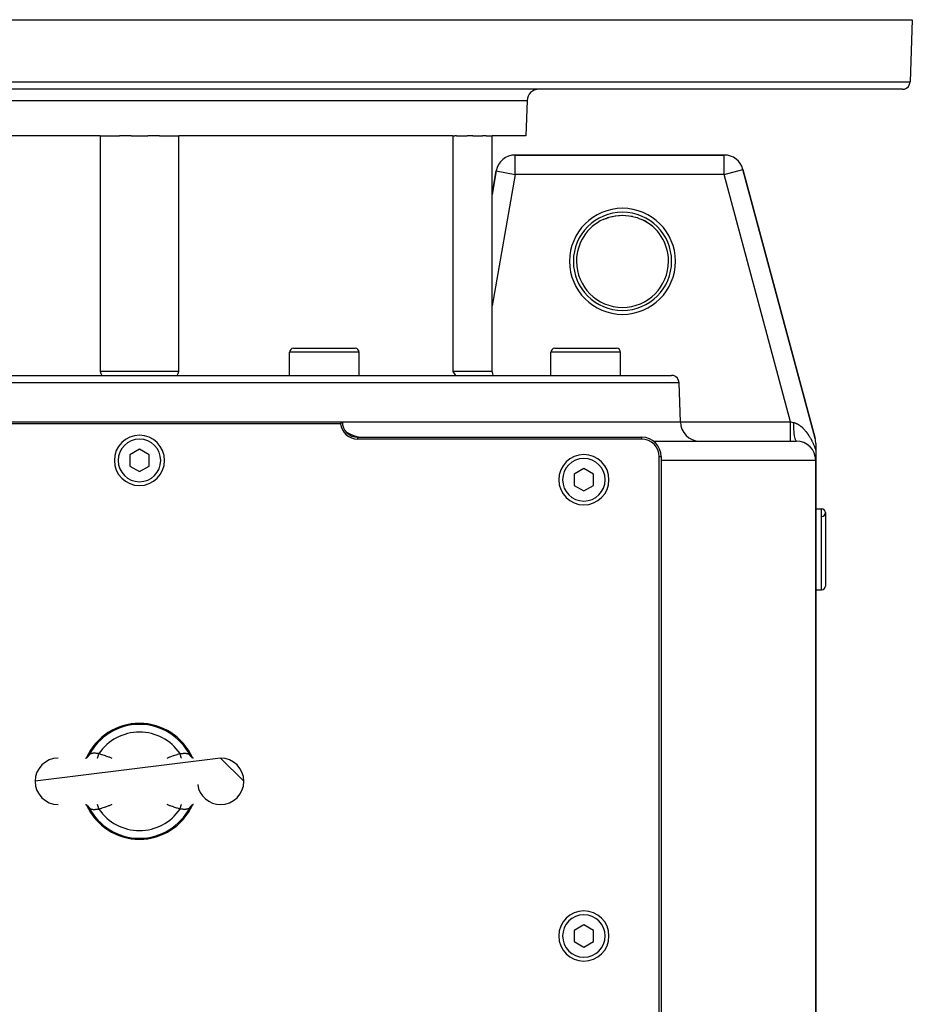
# Model space of a CAD drawing. Extents: x 24 to 1985, y -1138 to 406.
# Drawn here: x 758 to 988, y -860 to -605 of the extents above; entities that cross this region are included whole.
import ezdxf

# ---------------------------------------------------------------- set-up
doc = ezdxf.new("R2010")
doc.units = 0
doc.linetypes.add('DASHED', pattern=[11.05, 8.7, -2.35])
doc.layers.get('0').update_dxf_attribs({"linetype": 'CONTINUOUS'})
doc.layers.add('NEVIDI', color=4, linetype='DASHED')

msp = doc.modelspace()

# ---------------------------------------------------------------- linework, layer by layer
at = {"color": 2}
for p, q in [((588.5, -605.192627), (988.5, -605.192627)), ((988.5, -605.192627), (987.93883, -621.262426)), ((988.5, -605.192627), (987.93883, -621.262426)), ((985.940049, -623.192627), (591.059951, -623.192627)), ((888.817943, -626.087928), (888.5, -635.192627)), ((888.817943, -626.087928), (888.5, -635.192627)), ((778.269555, -635.192627), (707.504309, -635.192627)), ((778.302082, -635.192627), (778.269555, -635.192627)), ((778.302082, -635.192627), (783.306883, -635.192627)), ((778.302082, -635.192627), (778.302082, -696.192627)), ((786.359291, -635.192627), (783.306883, -635.192627)), ((786.359291, -635.192627), (790.640709, -635.192627)), ((793.693117, -635.192627), (790.640709, -635.192627)), ((793.693117, -635.192627), (798.697918, -635.192627)), ((798.730445, -635.192627), (798.697918, -635.192627)), ((798.697918, -696.192627), (798.697918, -635.192627)), ((869.495691, -635.192627), (798.730445, -635.192627)), ((869.552082, -635.192627), (869.495691, -635.192627)), ((869.552082, -635.192627), (870.10234, -635.192627)), ((869.552082, -635.192627), (869.552082, -696.192627)), ((870.504154, -635.192627), (870.10234, -635.192627)), ((870.504154, -635.192627), (873.306357, -635.192627)), ((874.74152, -635.192627), (873.306357, -635.192627)), ((874.74152, -635.192627), (877.29899, -635.192627)), ((878.206585, -635.192627), (877.29899, -635.192627)), ((878.206585, -635.192627), (879.75, -635.192627)), ((888.5, -635.192627), (879.75, -635.192627)), ((879.75, -696.192627), (879.75, -635.192627)), ((939.835125, -640.192627), (885.743695, -640.192627)), ((885.743695, -640.192627), (939.835125, -640.192627)), ((885.743695, -640.19668), (885.743695, -640.192627)), ((939.835125, -640.19668), (939.835125, -640.192627)), ((880.819656, -644.324386), (879.75, -650.390706)), ((879.75, -650.390706), (880.819656, -644.324386)), ((880.819656, -644.324386), (880.823647, -644.32509)), ((944.660839, -643.899581), (944.664754, -643.898532)), ((963.329629, -713.556794), (944.664754, -643.898532)), ((944.664754, -643.898532), (963.329629, -713.556794)), ((908.528355, -656.870852), (909.121679, -656.617841)), ((909.121679, -656.617841), (909.232341, -656.574856)), ((909.232341, -656.574856), (909.741204, -656.39342)), ((909.741204, -656.39342), (909.943901, -656.32836)), ((909.943901, -656.32836), (910.056392, -656.293979)), ((910.056392, -656.293979), (910.779636, -656.10148)), ((910.779636, -656.10148), (910.897194, -656.074745)), ((910.897194, -656.074745), (911.220202, -656.007668)), ((911.220202, -656.007668), (911.634815, -655.935061)), ((911.634815, -655.935061), (911.755472, -655.91674)), ((911.755472, -655.91674), (912.506046, -655.830706)), ((912.506046, -655.830706), (912.627751, -655.821242)), ((912.627751, -655.821242), (912.736004, -655.813868)), ((912.736004, -655.813868), (913.377379, -655.790225)), ((913.377379, -655.790225), (913.498544, -655.7896)), ((913.498544, -655.7896), (914.24847, -655.812874)), ((914.24847, -655.812874), (914.264029, -655.813854)), ((914.264029, -655.813854), (914.36588, -655.820764)), ((914.36588, -655.820764), (915.113751, -655.898279)), ((915.113751, -655.898279), (915.230124, -655.914619)), ((915.230124, -655.914619), (915.779795, -656.007654)), ((915.779795, -656.007654), (915.974658, -656.047008)), ((915.974658, -656.047008), (916.090842, -656.072085)), ((916.090842, -656.072085), (916.825489, -656.259188)), ((916.825489, -656.259188), (916.938999, -656.292599)), ((916.938999, -656.292599), (917.258821, -656.393431)), ((917.258821, -656.393431), (917.654908, -656.532376)), ((917.654908, -656.532376), (917.766956, -656.574588)), ((917.766956, -656.574588), (918.463705, -656.867208)), ((918.463705, -656.867208), (918.471645, -656.870852)), ((827.335429, -697.192627), (827.335429, -691.192627)), ((827.335429, -697.192627), (827.335429, -691.192627)), ((828.335429, -690.192627), (844.335429, -690.192627)), ((845.335429, -697.192627), (845.335429, -691.192627)), ((845.335429, -697.192627), (845.335429, -691.192627)), ((894.981093, -697.192627), (894.981093, -691.192627)), ((894.981093, -697.192627), (894.981093, -691.192627)), ((894.98879, -697.192627), (894.98879, -691.192627)), ((894.98879, -697.192627), (894.98879, -691.192627)), ((895.981093, -690.192627), (895.98879, -690.192627)), ((895.98879, -690.192627), (911.98879, -690.192627)), ((896.970631, -690.192627), (898.149325, -690.192627)), ((898.881714, -690.192627), (899.98879, -690.192627)), ((909.080471, -690.192627), (910.453202, -690.192627)), ((911.419278, -690.192627), (911.72976, -690.192627)), ((912.98879, -697.192627), (912.98879, -691.192627)), ((912.98879, -697.192627), (912.98879, -691.192627)), ((650.850427, -697.192627), (926.149573, -697.192627)), ((778.302082, -696.192627), (778.527311, -696.692625)), ((798.697918, -696.192627), (778.302082, -696.192627)), ((778.527311, -696.692625), (778.750084, -697.192627)), ((798.249916, -697.192627), (798.472689, -696.692625)), ((798.472689, -696.692625), (798.697918, -696.192627)), ((879.75, -696.192627), (869.552082, -696.192627)), ((869.552082, -696.192627), (869.935717, -696.692625)), ((869.935717, -696.692625), (870.317354, -697.192627)), ((879.908406, -696.692625), (879.75, -696.192627)), ((880.06727, -697.192627), (879.908406, -696.692625)), ((928.5, -709.192627), (928.148355, -699.122828)), ((928.5, -709.192627), (928.148355, -699.122828)), ((736, -709.192627), (841, -709.192627)), ((840.527864, -709.692627), (736.472136, -709.692627)), ((840.527864, -709.692627), (840.616988, -709.593971)), ((840.616988, -709.593971), (841, -709.192627)), ((841, -709.192627), (928.5, -709.192627)), ((842.840232, -712.30258), (842.023335, -711.861557)), ((844.002318, -712.798678), (842.840232, -712.30258)), ((845.174156, -713.192627), (844.002318, -712.798678)), ((845, -713.192627), (918.5, -713.192627)), ((918.5, -713.692627), (845, -713.692627)), ((921.484759, -714.192627), (958.5, -714.192627)), ((963.5, -714.850889), (963.5, -716.523441)), ((788.5, -716.305876), (786, -717.749251)), ((786, -717.749251), (786, -720.636003)), ((791, -717.749251), (788.5, -716.305876)), ((791, -720.636003), (791, -717.749251)), ((963.500002, -716.523438), (963.500002, -719.192622)), ((786, -720.636003), (788.5, -722.079378)), ((788.5, -722.079378), (791, -720.636003)), ((923, -944.192627), (923, -718.192627)), ((923.5, -718.192627), (923.5, -944.192627)), ((963.5, -940.192627), (963.5, -719.192627)), ((963.5, -719.192627), (963.5, -940.192627)), ((903.5, -721.305876), (901, -722.749251)), ((901, -722.749251), (901, -725.636003)), ((906, -722.749251), (903.5, -721.305876)), ((906, -725.636003), (906, -722.749251)), ((901, -725.636003), (903.5, -727.079378)), ((903.5, -727.079378), (906, -725.636003)), ((963.5, -731.692627), (965, -731.692627)), ((963.5, -731.692627), (965, -731.692627)), ((966, -732.692627), (966, -751.692627)), ((963.5, -752.692627), (965, -752.692627)), ((963.5, -752.692627), (965, -752.692627)), ((809.5, -796.192627), (761.5, -802.192627)), ((774.546805, -796.192627), (774.671432, -796.184233)), ((774.560004, -796.191738), (774.607209, -796.181978)), ((774.595923, -796.184893), (774.694128, -796.151157)), ((774.694128, -796.151157), (774.868399, -796.067545)), ((774.788111, -796.108138), (774.950069, -796.006757)), ((774.943716, -796.010733), (775.033218, -795.940597)), ((775.033218, -795.940597), (775.167823, -795.81039)), ((775.100802, -795.885133), (775.125384, -795.859605)), ((775.125384, -795.859605), (775.186695, -795.791344)), ((775.167823, -795.81039), (775.288199, -795.666797)), ((775.222518, -795.748055), (775.232121, -795.735976)), ((775.244421, -795.720193), (775.324146, -795.608286)), ((801.716292, -795.667265), (801.675852, -795.608283)), ((801.831798, -795.80999), (801.71141, -795.66636)), ((801.734184, -795.691864), (801.716292, -795.667265)), ((801.755573, -795.720186), (801.734184, -795.691864)), ((801.966419, -795.940225), (801.831798, -795.80999)), ((802.113932, -796.055821), (801.899931, -795.88806)), ((802.016812, -796.190527), (802.01735, -796.191588)), ((802.211853, -796.108108), (802.049893, -796.006725)), ((802.306463, -796.151409), (802.132202, -796.067801)), ((802.442284, -796.192627), (802.277044, -796.159345)), ((802.453414, -796.192627), (802.328802, -796.184238)), ((802.444202, -796.192627), (802.392989, -796.182037)), ((809.5, -796.192627), (815.5, -802.192627)), ((774.546645, -808.192627), (774.671198, -808.201016)), ((774.563278, -808.193747), (774.722956, -808.225909)), ((774.600432, -808.201856), (774.693537, -808.233845)), ((774.693537, -808.233845), (774.867798, -808.317453)), ((774.788147, -808.277146), (774.950107, -808.378529)), ((774.886068, -808.329433), (775.100069, -808.497194)), ((775.033581, -808.445029), (775.168202, -808.575264)), ((775.168202, -808.575264), (775.28859, -808.718894)), ((775.265816, -808.693389), (775.244427, -808.665068)), ((775.283708, -808.717989), (775.265816, -808.693389)), ((775.324148, -808.776971), (775.283708, -808.717989)), ((801.675854, -808.776968), (801.755553, -808.665094)), ((801.832177, -808.574864), (801.711801, -808.718457)), ((801.755553, -808.665094), (801.771945, -808.644138)), ((801.777506, -808.637169), (801.813305, -808.59391)), ((801.966782, -808.444657), (801.832177, -808.574864)), ((801.874627, -808.525637), (801.899222, -808.500097)), ((802.056284, -808.374521), (801.966782, -808.444657)), ((802.197711, -808.285991), (802.049931, -808.378497)), ((802.305872, -808.234097), (802.131601, -808.317709)), ((802.404077, -808.200361), (802.305872, -808.234097)), ((802.453196, -808.192627), (802.328568, -808.201021)), ((903.5, -839.305876), (901, -840.749251)), ((906, -840.749251), (903.5, -839.305876)), ((901, -840.749251), (901, -843.636003)), ((906, -843.636003), (906, -840.749251)), ((901, -843.636003), (903.5, -845.079378)), ((903.5, -845.079378), (906, -843.636003))]:
    msp.add_line(p, q, dxfattribs=at)
for centre, radius, start, end in [((985.940049, -621.192627), 2, 284.666667, 358), ((891.816116, -626.192627), 3, 90, 178), ((985.940049, -621.192627), 2, 270, 284.615385), ((885.743695, -645.192627), 5, 90, 170), ((939.835125, -645.192627), 5, 15, 90), ((913.5, -667.692627), 11.90855, 0, 65.325399), ((913.5, -667.692627), 11.90855, 143.48588, 151.188704), ((828.335429, -691.192627), 1, 90, 180), ((844.335429, -691.192627), 1, 0, 90), ((895.981093, -691.192627), 1, 90, 180), ((895.98879, -691.192627), 1, 90, 180), ((911.98879, -691.192627), 1, 0, 90), ((926.149573, -699.192627), 2, 75.384615, 90), ((926.149573, -699.192627), 2, 2, 75.333333), ((845, -709.192627), 4.5, 186.37937, 270), ((845, -709.192627), 4, 180, 270), ((933.5, -709.192627), 5, 180, 270), ((788.5, -719.192627), 6.5, 0, 180), ((918.5, -718.192627), 5, 0, 90), ((918.5, -718.192627), 4.5, 0, 90), ((958.5, -719.192627), 5, 0, 90), ((958.5, -714.850889), 5, 0, 15), ((903.5, -724.192627), 6.5, 0, 180), ((788.5, -719.192627), 6.5, 180, 360), ((903.5, -724.192627), 6.5, 180, 360), ((965, -732.692627), 1, 0, 90), ((965, -732.692627), 1, 273.012788, 90), ((965, -751.692627), 1, 270, 360), ((788.5, -802.192627), 15, 24.109893, 155.890154), ((767.5, -802.192627), 6, 90, 180), ((809.5, -802.192627), 6, 0, 90), ((767.5, -802.192627), 6, 180, 270), ((809.5, -802.192627), 6, 270, 360), ((809.5, -802.192627), 6, 188.130102, 270), ((788.5, -802.192627), 15, 204.109893, 335.890154), ((903.5, -842.192627), 6.5, 0, 180), ((903.5, -842.192627), 6.5, 180, 360)]:
    msp.add_arc(centre, radius, start, end, dxfattribs=at)
at = {"layer": 'NEVIDI', "color": 7, "linetype": 'CONTINUOUS'}
for p, q in [((589.06117, -621.262426), (987.93883, -621.262426)), ((688.182057, -626.087928), (888.817943, -626.087928)), ((885.743695, -645.192627), (885.743695, -640.19668)), ((939.835125, -645.192627), (939.835125, -640.19668)), ((880.823647, -644.32509), (885.743695, -645.192627)), ((939.835125, -645.192627), (944.660839, -643.899581)), ((885.743695, -645.192627), (879.75, -679.184559)), ((939.835125, -645.192627), (885.743695, -645.192627)), ((956.983873, -709.192627), (939.835125, -645.192627)), ((845.335429, -691.192627), (827.335429, -691.192627)), ((894.98879, -691.192627), (894.981093, -691.192627)), ((912.98879, -691.192627), (894.98879, -691.192627)), ((928.148355, -699.122828), (648.851645, -699.122828)), ((928.5, -709.192627), (956.983873, -709.192627)), ((956.983873, -709.474476), (956.983873, -709.192627)), ((956.983873, -709.773807), (956.983873, -709.474476)), ((956.983873, -709.788173), (956.983873, -709.773807)), ((956.983873, -710.100558), (956.983873, -709.788173)), ((956.983873, -710.431096), (956.983873, -710.100558)), ((956.983873, -710.445097), (956.983873, -710.431096)), ((956.983873, -710.7122), (956.983873, -710.445097)), ((956.983878, -709.192624), (957.028522, -709.203085)), ((957.028522, -709.203085), (957.295143, -709.265555)), ((957.295143, -709.265555), (957.389395, -709.287639)), ((957.389395, -709.287639), (957.442845, -709.300162)), ((957.442845, -709.300162), (957.792724, -709.38214)), ((957.792716, -709.382137), (957.807189, -709.385531)), ((957.798534, -709.859212), (957.792724, -709.38214)), ((957.800034, -709.933766), (957.798534, -709.859212)), ((957.800333, -709.947721), (957.800034, -709.933766)), ((957.816788, -710.498787), (957.800333, -709.947721)), ((957.807189, -709.385531), (957.82082, -709.388792)), ((957.819648, -710.571261), (957.816788, -710.498787)), ((957.82082, -709.388792), (957.912454, -709.412314)), ((957.912454, -709.412314), (957.926024, -709.416033)), ((957.926024, -709.416033), (957.988407, -709.433908)), ((957.988407, -709.433908), (958.017411, -709.442652)), ((958.017411, -709.442652), (958.030825, -709.446789)), ((958.030825, -709.446789), (958.122064, -709.476473)), ((958.122064, -709.476473), (958.135414, -709.481042)), ((958.135414, -709.481042), (958.226425, -709.513709)), ((958.226425, -709.513709), (958.23974, -709.51871)), ((958.23974, -709.51871), (958.330508, -709.554291)), ((958.330508, -709.554291), (958.343786, -709.559714)), ((958.343786, -709.559714), (958.434293, -709.598141)), ((958.434293, -709.598141), (958.447549, -709.603984)), ((958.447549, -709.603984), (958.537741, -709.645188)), ((958.537741, -709.645188), (958.551103, -709.651507)), ((958.551103, -709.651507), (958.641075, -709.695493)), ((958.641075, -709.695493), (958.654256, -709.702146)), ((958.654256, -709.702146), (958.699878, -709.725588)), ((958.699878, -709.725588), (958.744077, -709.748909)), ((958.744077, -709.748909), (958.757241, -709.75597)), ((958.757241, -709.75597), (958.846772, -709.805398)), ((958.846772, -709.805398), (958.860095, -709.812961)), ((958.860095, -709.812961), (958.94934, -709.865016)), ((958.94934, -709.865016), (958.962591, -709.872951)), ((958.962591, -709.872951), (959.051576, -709.927613)), ((959.051576, -709.927613), (959.064802, -709.935942)), ((959.064802, -709.935942), (959.153666, -709.993275)), ((959.153666, -709.993275), (959.166864, -710.001993)), ((959.166864, -710.001993), (959.255524, -710.061929)), ((959.255524, -710.061929), (959.268697, -710.071037)), ((959.268697, -710.071037), (959.357175, -710.133578)), ((959.357175, -710.133578), (959.370297, -710.143055)), ((959.370297, -710.143055), (959.432001, -710.188324)), ((959.432001, -710.188324), (959.458461, -710.208093)), ((959.458461, -710.208093), (959.471524, -710.217932)), ((959.471524, -710.217932), (959.559049, -710.285197)), ((959.559049, -710.285197), (959.571991, -710.295343)), ((959.571991, -710.295343), (959.658739, -710.364681)), ((959.658739, -710.364681), (959.671667, -710.375214)), ((959.671667, -710.375214), (959.757685, -710.446619)), ((959.757685, -710.446619), (959.770419, -710.457386)), ((959.770419, -710.457386), (959.85578, -710.530873)), ((959.85578, -710.530873), (959.868416, -710.541945)), ((959.868416, -710.541945), (959.953088, -710.617442)), ((956.983873, -711.066014), (956.983873, -710.7122)), ((956.983873, -711.079373), (956.983873, -711.066014)), ((956.983873, -711.299674), (956.983873, -711.079373)), ((956.983873, -711.667688), (956.983873, -711.299674)), ((956.983873, -711.680168), (956.983873, -711.667688)), ((956.983873, -711.853634), (956.983873, -711.680168)), ((956.983873, -712.224925), (956.983873, -711.853634)), ((956.983873, -712.236435), (956.983873, -712.224925)), ((956.983873, -712.365271), (956.983873, -712.236435)), ((956.983873, -712.728162), (956.983873, -712.365271)), ((956.983873, -712.738373), (956.983873, -712.728162)), ((956.983873, -712.826444), (956.983873, -712.738373)), ((956.983873, -713.168204), (956.983873, -712.826444)), ((957.820202, -710.584824), (957.819648, -710.571261)), ((957.84666, -711.115816), (957.820202, -710.584824)), ((957.850833, -711.185088), (957.84666, -711.115816)), ((957.851631, -711.198022), (957.850833, -711.185088)), ((957.887671, -711.700395), (957.851631, -711.198022)), ((957.89308, -711.765184), (957.887671, -711.700395)), ((957.894111, -711.777274), (957.89308, -711.765184)), ((957.939078, -712.242029), (957.894111, -711.777274)), ((957.94564, -712.301322), (957.939078, -712.242029)), ((957.946884, -712.312359), (957.94564, -712.301322)), ((958.000061, -712.73202), (957.946884, -712.312359)), ((958.007653, -712.784737), (958.000061, -712.73202)), ((958.009091, -712.794541), (958.007653, -712.784737)), ((958.069543, -713.161643), (958.009091, -712.794541)), ((959.953088, -710.617442), (959.965622, -710.62881)), ((959.965622, -710.62881), (960.049632, -710.706295)), ((960.049632, -710.706295), (960.06207, -710.717958)), ((960.06207, -710.717958), (960.145432, -710.797411)), ((960.145432, -710.797411), (960.157784, -710.809375)), ((960.157784, -710.809375), (960.176811, -710.8279)), ((960.176811, -710.8279), (960.240501, -710.890773)), ((960.240501, -710.890773), (960.252753, -710.903019)), ((960.252753, -710.903019), (960.334861, -710.986369)), ((960.334861, -710.986369), (960.347018, -710.998899)), ((960.347018, -710.998899), (960.428495, -711.08415)), ((960.428495, -711.08415), (960.440602, -711.097008)), ((960.440602, -711.097008), (960.521513, -711.1842)), ((960.521513, -711.1842), (960.5335, -711.197306)), ((960.5335, -711.197306), (960.613839, -711.286416)), ((960.613839, -711.286416), (960.625733, -711.299796)), ((960.625733, -711.299796), (960.705457, -711.390762)), ((960.705457, -711.390762), (960.717323, -711.404492)), ((960.717323, -711.404492), (960.79657, -711.497462)), ((960.79657, -711.497462), (960.80831, -711.511427)), ((960.80831, -711.511427), (960.887004, -711.606305)), ((960.887004, -711.606305), (960.898647, -711.620534)), ((960.898647, -711.620534), (960.929012, -711.657874)), ((960.929012, -711.657874), (960.976641, -711.717124)), ((960.976641, -711.717124), (960.988171, -711.731593)), ((960.988171, -711.731593), (961.065327, -711.829694)), ((961.065327, -711.829694), (961.076731, -711.844383)), ((961.076731, -711.844383), (961.153064, -711.943978)), ((961.153064, -711.943978), (961.164353, -711.958897)), ((961.164353, -711.958897), (961.239877, -712.059977)), ((961.239877, -712.059977), (961.25104, -712.075107)), ((961.25104, -712.075107), (961.325792, -712.177696)), ((961.325792, -712.177696), (961.336842, -712.193049)), ((961.336842, -712.193049), (961.410835, -712.297142)), ((961.410835, -712.297142), (961.421766, -712.312711)), ((961.421766, -712.312711), (961.495023, -712.418324)), ((961.495023, -712.418324), (961.505837, -712.434104)), ((961.505837, -712.434104), (961.578381, -712.541266)), ((961.578381, -712.541266), (961.589105, -712.557302)), ((961.589105, -712.557302), (961.660924, -712.666)), ((961.660924, -712.666), (961.671448, -712.682121)), ((961.671448, -712.682121), (961.687477, -712.706772)), ((961.687477, -712.706772), (961.742671, -712.792556)), ((961.742671, -712.792556), (961.753061, -712.808862)), ((961.753061, -712.808862), (961.823642, -712.920972)), ((961.823642, -712.920972), (961.833929, -712.937509)), ((961.833929, -712.937509), (961.903825, -713.051222)), ((961.903825, -713.051222), (961.91406, -713.068073)), ((961.91406, -713.068073), (961.983333, -713.18349)), ((845, -713.692627), (845, -713.192627)), ((918.5, -713.692627), (918.5, -713.192627)), ((956.983873, -713.176941), (956.983873, -713.168204)), ((956.983873, -713.229821), (956.983873, -713.176941)), ((956.983873, -713.537057), (956.983873, -713.229821)), ((956.983873, -713.544181), (956.983873, -713.537057)), ((956.983873, -713.568986), (956.983873, -713.544181)), ((956.983873, -713.828402), (956.983873, -713.568986)), ((956.983873, -713.833796), (956.983873, -713.828402)), ((956.983873, -713.838544), (956.983873, -713.833796)), ((956.983873, -714.034207), (956.983873, -713.838544)), ((956.983873, -714.036818), (956.983873, -714.034207)), ((956.983873, -714.040381), (956.983873, -714.036818)), ((956.983873, -714.152864), (956.983873, -714.040381)), ((956.983873, -714.158735), (956.983873, -714.152864)), ((956.983873, -714.160395), (956.983873, -714.158735)), ((956.983873, -714.192627), (956.983873, -714.160395)), ((958.078049, -713.206968), (958.069543, -713.161643)), ((958.079658, -713.215384), (958.078049, -713.206968)), ((958.146298, -713.523527), (958.079658, -713.215384)), ((958.155614, -713.560831), (958.146298, -713.523527)), ((958.15735, -713.567639), (958.155614, -713.560831)), ((958.229185, -713.812153), (958.15735, -713.567639)), ((958.239047, -713.840396), (958.229185, -713.812153)), ((958.240899, -713.845562), (958.239047, -713.840396)), ((958.31656, -714.021766), (958.240899, -713.845562)), ((958.326893, -714.04077), (958.31656, -714.021766)), ((958.32883, -714.044201), (958.326893, -714.04077)), ((958.407047, -714.14931), (958.32883, -714.044201)), ((958.41772, -714.158712), (958.407047, -714.14931)), ((958.419706, -714.160333), (958.41772, -714.158712)), ((958.49926, -714.192624), (958.419706, -714.160333)), ((961.983333, -713.18349), (961.993435, -713.200523)), ((961.993435, -713.200523), (962.062094, -713.317679)), ((962.062094, -713.317679), (962.072114, -713.334982)), ((962.072114, -713.334982), (962.140103, -713.453801)), ((962.140103, -713.453801), (962.150123, -713.471523)), ((962.150123, -713.471523), (962.217545, -713.59221)), ((962.217545, -713.59221), (962.227383, -713.610032)), ((962.227383, -713.610032), (962.294277, -713.732681)), ((962.294277, -713.732681), (962.304027, -713.750773)), ((962.304027, -713.750773), (962.370343, -713.875322)), ((962.370343, -713.875322), (962.380158, -713.89398)), ((962.380158, -713.89398), (962.445819, -714.020325)), ((962.445819, -714.020325), (962.455398, -714.038981)), ((962.455398, -714.038981), (962.470319, -714.068158)), ((962.470319, -714.068158), (962.520462, -714.167259)), ((962.520462, -714.167259), (962.530044, -714.186385)), ((962.530044, -714.186385), (962.594209, -714.316036)), ((962.594209, -714.316036), (962.603585, -714.335216)), ((962.603585, -714.335216), (962.667092, -714.466743)), ((962.667092, -714.466743), (962.67645, -714.486367)), ((962.67645, -714.486367), (962.73914, -714.619479)), ((962.73914, -714.619479), (962.74839, -714.639366)), ((962.74839, -714.639366), (962.81037, -714.774313)), ((962.81037, -714.774313), (962.819426, -714.794282)), ((962.819426, -714.794282), (962.880797, -714.931354)), ((962.880797, -714.931354), (962.889838, -714.95181)), ((962.889838, -714.95181), (962.950447, -715.090751)), ((962.950447, -715.090751), (962.959387, -715.111516)), ((962.959387, -715.111516), (963.019337, -715.252633)), ((963.019337, -715.252633), (963.028188, -715.273748)), ((963.028188, -715.273748), (963.087476, -715.417114)), ((963.087476, -715.417114), (963.096221, -715.438548)), ((963.096221, -715.438548), (963.154889, -715.584351)), ((963.154889, -715.584351), (963.16354, -715.606155)), ((963.16354, -715.606155), (963.221604, -715.754581)), ((963.221604, -715.754581), (963.230178, -715.776814)), ((963.230178, -715.776814), (963.28748, -715.927582)), ((963.28748, -715.927582), (963.29591, -715.950089)), ((963.29591, -715.950089), (963.352151, -716.102502)), ((963.352151, -716.102502), (963.360408, -716.125218)), ((963.360408, -716.125218), (963.408165, -716.258372)), ((963.408165, -716.258372), (963.415595, -716.279366)), ((963.415595, -716.279366), (963.423691, -716.302332)), ((963.423691, -716.302332), (963.477797, -716.45821)), ((963.477797, -716.45821), (963.485765, -716.48153)), ((963.485765, -716.48153), (963.500002, -716.523438)), ((923, -718.192627), (923.5, -718.192627)), ((963.5, -719.192627), (923.5, -719.192627)), ((965, -752.692627), (965, -731.692627)), ((775.236833, -795.72807), (775.347553, -795.548808)), ((775.324146, -795.608286), (775.329826, -795.599592)), ((775.329826, -795.599592), (775.348868, -795.56963)), ((775.348868, -795.56963), (775.362288, -795.547714)), ((775.358372, -795.532129), (775.428946, -795.427064)), ((775.362288, -795.547714), (775.421817, -795.441051)), ((775.421817, -795.441051), (775.428946, -795.427064)), ((775.455623, -795.386687), (775.428946, -795.427064)), ((775.472963, -795.363678), (775.455623, -795.386687)), ((775.479674, -795.355304), (775.472963, -795.363678)), ((775.542156, -795.287786), (775.479674, -795.355304)), ((775.55064, -795.279765), (775.542156, -795.287786)), ((775.5593, -795.271806), (775.55064, -795.279765)), ((775.626166, -795.216891), (775.5593, -795.271806)), ((775.636148, -795.209541), (775.626166, -795.216891)), ((775.696774, -795.168726), (775.636148, -795.209541)), ((775.723345, -795.152658), (775.696774, -795.168726)), ((775.734576, -795.146164), (775.723345, -795.152658)), ((775.833044, -795.095795), (775.734576, -795.146164)), ((775.845601, -795.090132), (775.833044, -795.095795)), ((775.86439, -795.081944), (775.845601, -795.090132)), ((775.955515, -795.04667), (775.86439, -795.081944)), ((775.969414, -795.041881), (775.955515, -795.04667)), ((776.05842, -795.014484), (775.969414, -795.041881)), ((776.088781, -795.006335), (776.05842, -795.014484)), ((776.103695, -795.002538), (776.088781, -795.006335)), ((776.231283, -794.975152), (776.103695, -795.002538)), ((776.247062, -794.97235), (776.231283, -794.975152)), ((776.275063, -794.96767), (776.247062, -794.97235)), ((776.382955, -794.952893), (776.275063, -794.96767)), ((776.399932, -794.951007), (776.382955, -794.952893)), ((776.511221, -794.941293), (776.399932, -794.951007)), ((776.544083, -794.939243), (776.511221, -794.941293)), ((776.561958, -794.938272), (776.544083, -794.939243)), ((776.712632, -794.933785), (776.561958, -794.938272)), ((776.731075, -794.933651), (776.712632, -794.933785)), ((776.76385, -794.933615), (776.731075, -794.933651)), ((776.886525, -794.935558), (776.76385, -794.933615)), ((776.905658, -794.936127), (776.886525, -794.935558)), ((777.030394, -794.941304), (776.905658, -794.936127)), ((777.067018, -794.943244), (777.030394, -794.941304)), ((777.086867, -794.944363), (777.067018, -794.943244)), ((777.254299, -794.955308), (777.086867, -794.944363)), ((777.274765, -794.956786), (777.254299, -794.955308)), ((777.30958, -794.959343), (777.274765, -794.956786)), ((777.353985, -794.962667), (777.30958, -794.959343)), ((777.44622, -794.969666), (777.353985, -794.962667)), ((777.467112, -794.971249), (777.44622, -794.969666)), ((777.600534, -794.981064), (777.467112, -794.971249)), ((777.641836, -794.983922), (777.600534, -794.981064)), ((777.663142, -794.985349), (777.641836, -794.983922)), ((777.660397, -796.192627), (777.674831, -796.143247)), ((777.84235, -794.995634), (777.663142, -794.985349)), ((777.674831, -796.143247), (777.688859, -796.095252)), ((777.688859, -796.095252), (777.700007, -796.057115)), ((777.700007, -796.057115), (777.733151, -795.943726)), ((777.733151, -795.943726), (777.748319, -795.891832)), ((777.748319, -795.891832), (777.760317, -795.850787)), ((777.760317, -795.850787), (777.795691, -795.729767)), ((777.795691, -795.729767), (777.811764, -795.67478)), ((777.811764, -795.67478), (777.824425, -795.631463)), ((777.824425, -795.631463), (777.861491, -795.504654)), ((777.864274, -794.996631), (777.84235, -794.995634)), ((777.861491, -795.504654), (777.87823, -795.447389)), ((777.903487, -794.998243), (777.864274, -794.996631)), ((777.87823, -795.447389), (777.891342, -795.402531)), ((777.891342, -795.402531), (777.929556, -795.271794)), ((778.008593, -795.00139), (777.903487, -794.998243)), ((777.929556, -795.271794), (777.946697, -795.213154)), ((777.946697, -795.213154), (777.960079, -795.167373)), ((777.960079, -795.167373), (777.998821, -795.034828)), ((777.998821, -795.034828), (778.008593, -795.001397)), ((778.008593, -795.00139), (778.701421, -795.21421)), ((778.701421, -795.21421), (778.800359, -795.246211)), ((778.800359, -795.246211), (779.616814, -795.524313)), ((779.616814, -795.524313), (779.715034, -795.559349)), ((779.715034, -795.559349), (780.525144, -795.859666)), ((780.525144, -795.859666), (780.623464, -795.897358)), ((780.623464, -795.897358), (781.374043, -796.192627)), ((795.626299, -796.192627), (796.383425, -795.89472)), ((796.383425, -795.89472), (796.484197, -795.856104)), ((796.484197, -795.856104), (797.315009, -795.548594)), ((797.315009, -795.548594), (797.415879, -795.512718)), ((797.415879, -795.512718), (798.255514, -795.228087)), ((798.255514, -795.228087), (798.35747, -795.195342)), ((798.35747, -795.195342), (798.991407, -795.00139)), ((798.991407, -795.00139), (799.096465, -794.998212)), ((798.997365, -795.021768), (798.99141, -795.001396)), ((799.037756, -795.159959), (798.997365, -795.021768)), ((799.053304, -795.213152), (799.037756, -795.159959)), ((799.066686, -795.258933), (799.053304, -795.213152)), ((799.106515, -795.395198), (799.066686, -795.258933)), ((799.096465, -794.998212), (799.156473, -794.995652)), ((799.12177, -795.447388), (799.106515, -795.395198)), ((799.134848, -795.492127), (799.12177, -795.447388)), ((799.173519, -795.624429), (799.134848, -795.492127)), ((799.156473, -794.995652), (799.178222, -794.994605)), ((799.188236, -795.674779), (799.173519, -795.624429)), ((799.178222, -794.994605), (799.358211, -794.983929)), ((799.200806, -795.717781), (799.188236, -795.674779)), ((799.237682, -795.84394), (799.200806, -795.717781)), ((799.251681, -795.891831), (799.237682, -795.84394)), ((799.263519, -795.932331), (799.251681, -795.891831)), ((799.298123, -796.050716), (799.263519, -795.932331)), ((799.311141, -796.095252), (799.298123, -796.050716)), ((799.322103, -796.132757), (799.311141, -796.095252)), ((799.339603, -796.192627), (799.322103, -796.132757)), ((799.358211, -794.983929), (799.379788, -794.982453)), ((799.379788, -794.982453), (799.399733, -794.981062)), ((799.399733, -794.981062), (799.555297, -794.969567)), ((799.555297, -794.969567), (799.576197, -794.967977)), ((799.576197, -794.967977), (799.645955, -794.962682)), ((799.645955, -794.962682), (799.690483, -794.959353)), ((799.690483, -794.959353), (799.746233, -794.955289)), ((799.746233, -794.955289), (799.766501, -794.953851)), ((799.766501, -794.953851), (799.932003, -794.943303)), ((799.932003, -794.943303), (799.951838, -794.942228)), ((799.951838, -794.942228), (799.969453, -794.941316)), ((799.969453, -794.941316), (800.114016, -794.935546)), ((800.114016, -794.935546), (800.133293, -794.935042)), ((800.133293, -794.935042), (800.236144, -794.933615)), ((800.236144, -794.933615), (800.289117, -794.933799)), ((800.289117, -794.933799), (800.307512, -794.934024)), ((800.307512, -794.934024), (800.456409, -794.93926)), ((800.456409, -794.93926), (800.474017, -794.940318)), ((800.474017, -794.940318), (800.488839, -794.941287)), ((800.488839, -794.941287), (800.616419, -794.952822)), ((800.616419, -794.952822), (800.633266, -794.954804)), ((800.633266, -794.954804), (800.7249, -794.967673)), ((800.7249, -794.967673), (800.769137, -794.975239)), ((800.769137, -794.975239), (800.785078, -794.978196)), ((800.785078, -794.978196), (800.912446, -795.006654)), ((800.912446, -795.006654), (800.927213, -795.010555)), ((800.927213, -795.010555), (800.941679, -795.014509)), ((800.941679, -795.014509), (801.044653, -795.046724)), ((801.044653, -795.046724), (801.058285, -795.051567)), ((801.058285, -795.051567), (801.135602, -795.081935)), ((801.135602, -795.081935), (801.166264, -795.09547)), ((801.166264, -795.09547), (801.178776, -795.101259)), ((801.178776, -795.101259), (801.276896, -795.152733)), ((801.276896, -795.152733), (801.288052, -795.159353)), ((801.288052, -795.159353), (801.303173, -795.168609)), ((801.303173, -795.168609), (801.374306, -795.21712)), ((801.374306, -795.21712), (801.383975, -795.224435)), ((801.383975, -795.224435), (801.440626, -795.271617)), ((801.440626, -795.271617), (801.45768, -795.287517)), ((801.45768, -795.287517), (801.465781, -795.295397)), ((801.465781, -795.295397), (801.526545, -795.363017)), ((801.526545, -795.363017), (801.533081, -795.371431)), ((801.533081, -795.371431), (801.544342, -795.38662)), ((801.544342, -795.38662), (801.571054, -795.427064)), ((801.571054, -795.427064), (801.651488, -795.547311)), ((801.595101, -795.473114), (801.571054, -795.427064)), ((801.632706, -795.53936), (801.595101, -795.473114)), ((801.65113, -795.569627), (801.632706, -795.53936)), ((801.675852, -795.608283), (801.65113, -795.569627)), ((801.651488, -795.547311), (801.662265, -795.564054)), ((801.662265, -795.564054), (801.669417, -795.575243)), ((801.669417, -795.575243), (801.76247, -795.727277)), ((801.88156, -795.935185), (801.882709, -795.937235)), ((802.018153, -796.190457), (802.018738, -796.191598)), ((775.330603, -808.810043), (775.237526, -808.657971)), ((775.348851, -808.815596), (775.324148, -808.776971)), ((775.428946, -808.95819), (775.34839, -808.837754)), ((775.367281, -808.845873), (775.348851, -808.815596)), ((775.428946, -808.95819), (775.405014, -808.912353)), ((775.428946, -808.95819), (775.455658, -808.998634)), ((775.455658, -808.998634), (775.466919, -809.013823)), ((775.466919, -809.013823), (775.473455, -809.022237)), ((775.473455, -809.022237), (775.534219, -809.089857)), ((775.534219, -809.089857), (775.54232, -809.097737)), ((775.54232, -809.097737), (775.559374, -809.113637)), ((775.559374, -809.113637), (775.616025, -809.160819)), ((775.616025, -809.160819), (775.625694, -809.168134)), ((775.625694, -809.168134), (775.696827, -809.216645)), ((775.696827, -809.216645), (775.711948, -809.225901)), ((775.711948, -809.225901), (775.723104, -809.232521)), ((775.723104, -809.232521), (775.821224, -809.283995)), ((775.821224, -809.283995), (775.833736, -809.289784)), ((775.833736, -809.289784), (775.864398, -809.303318)), ((775.864398, -809.303318), (775.941715, -809.333687)), ((775.941715, -809.333687), (775.955347, -809.33853)), ((775.955347, -809.33853), (776.058321, -809.370744)), ((776.058321, -809.370744), (776.072787, -809.374699)), ((776.072787, -809.374699), (776.087554, -809.3786)), ((776.087554, -809.3786), (776.214922, -809.407058)), ((776.214922, -809.407058), (776.230863, -809.410015)), ((776.230863, -809.410015), (776.2751, -809.417581)), ((776.2751, -809.417581), (776.366734, -809.43045)), ((776.366734, -809.43045), (776.383581, -809.432432)), ((776.383581, -809.432432), (776.511161, -809.443966)), ((776.511161, -809.443966), (776.525983, -809.444936)), ((776.525983, -809.444936), (776.543591, -809.445994)), ((776.543591, -809.445994), (776.692488, -809.45123)), ((776.692488, -809.45123), (776.710883, -809.451455)), ((776.710883, -809.451455), (776.763856, -809.451639)), ((776.763856, -809.451639), (776.866707, -809.450212)), ((776.866707, -809.450212), (776.885984, -809.449708)), ((776.885984, -809.449708), (777.030547, -809.443938)), ((777.030547, -809.443938), (777.048162, -809.443026)), ((777.048162, -809.443026), (777.067997, -809.441951)), ((777.067997, -809.441951), (777.233499, -809.431403)), ((777.233499, -809.431403), (777.253767, -809.429965)), ((777.253767, -809.429965), (777.309517, -809.425901)), ((777.309517, -809.425901), (777.354045, -809.422571)), ((777.354045, -809.422571), (777.423803, -809.417277)), ((777.423803, -809.417277), (777.444703, -809.415687)), ((777.444703, -809.415687), (777.600267, -809.404192)), ((777.600267, -809.404192), (777.620212, -809.4028)), ((777.620212, -809.4028), (777.641789, -809.401325)), ((777.641789, -809.401325), (777.821778, -809.390648)), ((777.677897, -808.252497), (777.660397, -808.192627)), ((777.688859, -808.290002), (777.677897, -808.252497)), ((777.701877, -808.334538), (777.688859, -808.290002)), ((777.736481, -808.452923), (777.701877, -808.334538)), ((777.748319, -808.493423), (777.736481, -808.452923)), ((777.762318, -808.541314), (777.748319, -808.493423)), ((777.799194, -808.667473), (777.762318, -808.541314)), ((777.811764, -808.710475), (777.799194, -808.667473)), ((777.826481, -808.760825), (777.811764, -808.710475)), ((777.821778, -809.390648), (777.843527, -809.389601)), ((777.865152, -808.893127), (777.826481, -808.760825)), ((777.843527, -809.389601), (777.903535, -809.387042)), ((777.87823, -808.937866), (777.865152, -808.893127)), ((777.893485, -808.990056), (777.87823, -808.937866)), ((777.933314, -809.126321), (777.893485, -808.990056)), ((777.903535, -809.387042), (778.008593, -809.383864)), ((777.946696, -809.172101), (777.933314, -809.126321)), ((777.962244, -809.225295), (777.946696, -809.172101)), ((778.002635, -809.363485), (777.962244, -809.225295)), ((778.00859, -809.383858), (778.002635, -809.363485)), ((778.643884, -809.189479), (778.008593, -809.383864)), ((778.746057, -809.156658), (778.643884, -809.189479)), ((779.587276, -808.87142), (778.746057, -809.156658)), ((779.688196, -808.835515), (779.587276, -808.87142)), ((780.520314, -808.52741), (779.688196, -808.835515)), ((780.621221, -808.488728), (780.520314, -808.52741)), ((781.37358, -808.192627), (780.621221, -808.488728)), ((796.380346, -808.489364), (795.625884, -808.192627)), ((796.477699, -808.526677), (796.380346, -808.489364)), ((797.286374, -808.826416), (796.477699, -808.526677)), ((797.384308, -808.861345), (797.286374, -808.826416)), ((798.199426, -809.138979), (797.384308, -808.861345)), ((798.298198, -809.170927), (798.199426, -809.138979)), ((798.991407, -809.383864), (798.298198, -809.170927)), ((798.991407, -809.383857), (799.001179, -809.350426)), ((799.096513, -809.38701), (798.991407, -809.383864)), ((799.001179, -809.350426), (799.039921, -809.217881)), ((799.039921, -809.217881), (799.053303, -809.1721)), ((799.053303, -809.1721), (799.070444, -809.11346)), ((799.070444, -809.11346), (799.108658, -808.982723)), ((799.135726, -809.388623), (799.096513, -809.38701)), ((799.108658, -808.982723), (799.12177, -808.937865)), ((799.12177, -808.937865), (799.138509, -808.8806)), ((799.15765, -809.38962), (799.135726, -809.388623)), ((799.138509, -808.8806), (799.175575, -808.753791)), ((799.336858, -809.399905), (799.15765, -809.38962)), ((799.175575, -808.753791), (799.188236, -808.710474)), ((799.188236, -808.710474), (799.204309, -808.655487)), ((799.204309, -808.655487), (799.239683, -808.534467)), ((799.239683, -808.534467), (799.251681, -808.493422)), ((799.251681, -808.493422), (799.266849, -808.441528)), ((799.266849, -808.441528), (799.299993, -808.328139)), ((799.299993, -808.328139), (799.311141, -808.290002)), ((799.311141, -808.290002), (799.325169, -808.242007)), ((799.325169, -808.242007), (799.339603, -808.192627)), ((799.358164, -809.401332), (799.336858, -809.399905)), ((799.399466, -809.40419), (799.358164, -809.401332)), ((799.532888, -809.414005), (799.399466, -809.40419)), ((799.55378, -809.415588), (799.532888, -809.414005)), ((799.646015, -809.422587), (799.55378, -809.415588)), ((799.69042, -809.425911), (799.646015, -809.422587)), ((799.725235, -809.428468), (799.69042, -809.425911)), ((799.745701, -809.429945), (799.725235, -809.428468)), ((799.913133, -809.440891), (799.745701, -809.429945)), ((799.932982, -809.44201), (799.913133, -809.440891)), ((799.969606, -809.44395), (799.932982, -809.44201)), ((800.094342, -809.449127), (799.969606, -809.44395)), ((800.113475, -809.449696), (800.094342, -809.449127)), ((800.23615, -809.451639), (800.113475, -809.449696)), ((800.268925, -809.451603), (800.23615, -809.451639)), ((800.287368, -809.451469), (800.268925, -809.451603)), ((800.438052, -809.446981), (800.287368, -809.451469)), ((800.455929, -809.44601), (800.438052, -809.446981)), ((800.488779, -809.44396), (800.455929, -809.44601)), ((800.600068, -809.434247), (800.488779, -809.44396)), ((800.617045, -809.432361), (800.600068, -809.434247)), ((800.724937, -809.417584), (800.617045, -809.432361)), ((800.752938, -809.412903), (800.724937, -809.417584)), ((800.768717, -809.410102), (800.752938, -809.412903)), ((800.896305, -809.382716), (800.768717, -809.410102)), ((800.911219, -809.378919), (800.896305, -809.382716)), ((800.94158, -809.37077), (800.911219, -809.378919)), ((801.030586, -809.343373), (800.94158, -809.37077)), ((801.044485, -809.338584), (801.030586, -809.343373)), ((801.13561, -809.30331), (801.044485, -809.338584)), ((801.154399, -809.295122), (801.13561, -809.30331)), ((801.166956, -809.289459), (801.154399, -809.295122)), ((801.265424, -809.23909), (801.166956, -809.289459)), ((801.276655, -809.232595), (801.265424, -809.23909)), ((801.303226, -809.216528), (801.276655, -809.232595)), ((801.363852, -809.175713), (801.303226, -809.216528)), ((801.373834, -809.168363), (801.363852, -809.175713)), ((801.4407, -809.113448), (801.373834, -809.168363)), ((801.44936, -809.105489), (801.4407, -809.113448)), ((801.457844, -809.097468), (801.44936, -809.105489)), ((801.520326, -809.02995), (801.457844, -809.097468)), ((801.527037, -809.021576), (801.520326, -809.02995)), ((801.544377, -808.998567), (801.527037, -809.021576)), ((801.571054, -808.95819), (801.544377, -808.998567)), ((801.645054, -808.847858), (801.571054, -808.95819)), ((801.578184, -808.944199), (801.641104, -808.831934)), ((801.641104, -808.831934), (801.651111, -808.815658)), ((801.651111, -808.815658), (801.670199, -808.785623)), ((801.762713, -808.657725), (801.655912, -808.831075)), ((801.670199, -808.785623), (801.675854, -808.776968))]:
    msp.add_line(p, q, dxfattribs=at)
for centre, radius, start, end in [((913.5, -667.692627), 13.711727, 0, 180), ((913.5, -667.692627), 12.712336, 0, 180), ((913.5, -667.692627), 11.909159, 114.674584, 180), ((913.5, -667.692627), 11.909159, 0, 65.325416), ((913.5, -667.692627), 13.711727, 180, 360), ((913.5, -667.692627), 12.712336, 180, 360), ((913.5, -667.692627), 11.909159, 180, 360), ((788.5, -719.192627), 5.5, 0, 180), ((788.5, -719.192627), 5.5, 180, 360), ((903.5, -724.192627), 5.5, 0, 180), ((903.5, -724.192627), 5.5, 180, 360), ((788.5, -802.192627), 14.718196, 27.366034, 152.633966), ((788.5, -802.192627), 12.719415, 34.428325, 145.571675), ((788.5, -802.192627), 14.718196, 207.366034, 332.633966), ((788.5, -802.192627), 12.719415, 214.428325, 325.571675), ((903.5, -842.192627), 5.5, 0, 180), ((903.5, -842.192627), 5.5, 180, 360)]:
    msp.add_arc(centre, radius, start, end, dxfattribs=at)

doc.saveas('drawing.dxf')
